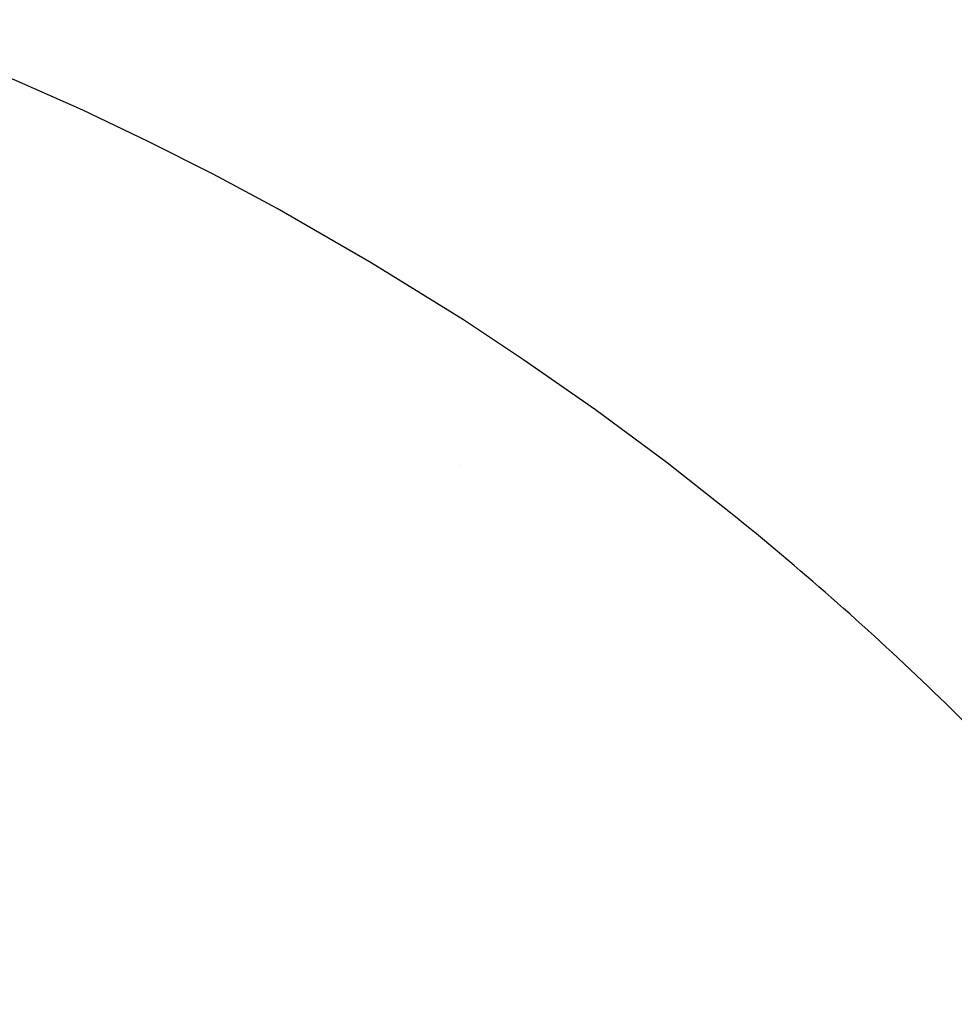
# Model space of a CAD drawing. Units: millimetres. Extents: x 22127 to 46467, y -13964 to 15616.
# Drawn here: x 40792 to 43096, y 7108 to 9535 of the extents above; entities that cross this region are included whole.
import ezdxf

# ---------------------------------------------------------------- set-up
doc = ezdxf.new("R2010")
doc.units = ezdxf.units.MM
doc.header["$LTSCALE"] = 500
doc.header["$MEASUREMENT"] = 0
for name, color, linetype, true_color in [('Default', 7, 'Continuous', 0x000000), ('usezones$ASTM', 4, 'Continuous', 0x00ffff), ('usezones$ASTM$DIMS', 4, 'Continuous', 0x00ffff)]:
    doc.layers.add(name, color=color, linetype=linetype, true_color=true_color)
doc.styles.add('Arial', font='arial.ttf')
doc.dimstyles.new('ASTM RC DIMS', dxfattribs={"dimtxt": 400, "dimasz": 300, "dimexe": 150, "dimexo": 150, "dimgap": 250, "dimtad": 0, "dimtih": 1, "dimtoh": 1, "dimdec": 3, "dimzin": 1, "dimdsep": 46, "dimlunit": 4, "dimtxsty": 'Arial', "dimcen": 150, "dimazin": 0, "dimtfac": 1, "dimtdec": 4, "dimtix": 1, "dimtmove": 1, "dimatfit": 3, "dimfxl": 0, "dimtolj": 1, "dimtzin": 1, "dimarcsym": 0})

# ---------------------------------------------------------------- blocks, each defined once
blk = doc.blocks.new('*D1')
at = {"layer": 'Defpoints', "color": 0}
for p in [(46467.5, 15354), (26605.4, 9481), (46467.5, -11380.4)]:
    blk.add_point(p, dxfattribs=at)
at = {"layer": 'usezones$ASTM$DIMS', "color": 0, "lineweight": -2}
for p, q in [((26605.4, 9631), (26605.4, 15504)), ((46467.5, -11230.4), (46467.5, 15504)), ((26905.4, 15354), (35308.4, 15354)), ((46167.5, 15354), (37764.4, 15354))]:
    blk.add_line(p, q, dxfattribs=at)
at = {"layer": 'usezones$ASTM$DIMS', "color": 0}
for points in [[(26905.4, 15404), (26905.4, 15304), (26605.4, 15354)], [(46167.5, 15304), (46167.5, 15404), (46467.5, 15354)]]:
    blk.add_solid(points, dxfattribs=at)
at = {"layer": 'usezones$ASTM$DIMS', "color": 0, "insert": (36536.4, 15354), "char_height": 400, "attachment_point": 5, "style": 'Arial'}
blk.add_mtext('\\A1;1655\'-2"', dxfattribs=at)
blk = doc.blocks.new('*D2')
at = {"layer": 'Defpoints', "color": 0}
for p in [(31025, 13900.6), (23593.7, -13964.5), (43962.4, -13964.5)]:
    blk.add_point(p, dxfattribs=at)
at = {"layer": 'usezones$ASTM$DIMS', "color": 0, "lineweight": -2}
for p, q in [((30875, 13900.6), (23443.7, 13900.6)), ((23593.7, 13600.6), (23593.7, 693.1)), ((23593.7, -13664.5), (23593.7, -757)), ((43812.4, -13964.5), (23443.7, -13964.5))]:
    blk.add_line(p, q, dxfattribs=at)
at = {"layer": 'usezones$ASTM$DIMS', "color": 0}
for points in [[(23643.7, 13600.6), (23543.7, 13600.6), (23593.7, 13900.6)], [(23543.7, -13664.5), (23643.7, -13664.5), (23593.7, -13964.5)]]:
    blk.add_solid(points, dxfattribs=at)
at = {"layer": 'usezones$ASTM$DIMS', "color": 0, "insert": (23593.7, -31.9), "char_height": 400, "attachment_point": 5, "style": 'Arial'}
blk.add_mtext('\\A1;2322\'-1{\\H1.000000x;\\S1/8;}"', dxfattribs=at)

msp = doc.modelspace()

# ---------------------------------------------------------------- linework, layer by layer
at = {"layer": 'Default'}
msp.add_lwpolyline([(41876.4844, 8435.8876), (41876.462, 8435.9028), (41876.4844, 8435.8876)], dxfattribs=at)
msp.add_polyline3d([(41876.5067, 8435.8724, 0), (41876.4844, 8435.8876, 0)], close=True, dxfattribs=at)
at = {"layer": 'usezones$ASTM'}
msp.add_lwpolyline([(43495.8489, 7405.431, 0.021419727), (43045.857, 7877.6785, 0.021294528), (42561.0958, 8306.3787), (42388.3393, 8442.4053), (42211.6704, 8573.3889), (42034.4786, 8697.0254), (41885.9519, 8795.1486), (41659.05, 8936.0005), (41426.7004, 9069.432), (41269.0067, 9153.9608), (41109.2196, 9234.8345), (40947.8314, 9311.6897), (40784.9496, 9384.4362), (40561.0813, 9476.6449), (40451.3582, 9518.595), (40324.9265, 9564.2745)], format="xyb", dxfattribs=at)

# ---------------------------------------------------------------- dimensions: what is measured, and where the dimension line sits
at = {"layer": 'usezones$ASTM$DIMS'}
dim = msp.add_linear_dim(base=(46467.4511, 15353.9545), p1=(26605.4017, 9481.0443), p2=(46467.4511, -11380.4425), dimstyle='ASTM RC DIMS', dxfattribs=at)
dim.commit()
dim.dimension.update_dxf_attribs({"geometry": '*D1', "text_midpoint": (36536.4264, 15353.9545)})
dim = msp.add_linear_dim(base=(23593.7059, -13964.4962), p1=(31025.0015, 13900.6441), p2=(43962.4164, -13964.4962), angle=90, dimstyle='ASTM RC DIMS', dxfattribs=at)
dim.commit()
dim.dimension.update_dxf_attribs({"geometry": '*D2', "text_midpoint": (23593.7059, -31.9261)})

doc.saveas('drawing.dxf')
